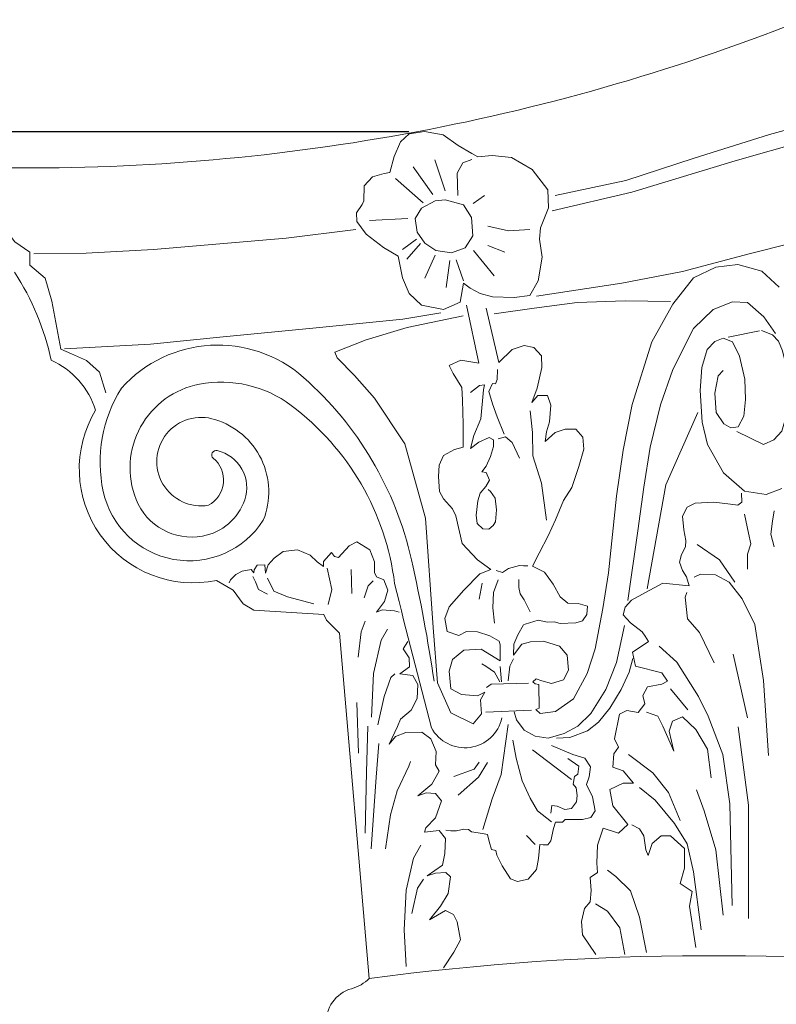
# Model space of a CAD drawing. Units: millimetres. Extents: x 0.015 to 0.405, y 0.015 to 0.282.
import ezdxf

# ---------------------------------------------------------------- set-up
doc = ezdxf.new("R2010")
doc.units = ezdxf.units.MM
doc.layers.add('Dimensione', color=150, linetype='Continuous')
doc.styles.add('ROMANS', font='romans')
doc.dimstyles.new('Bovelacci', dxfattribs={"dimscale": 0.001, "dimtxt": 3, "dimasz": 1.5, "dimexe": 0.18, "dimexo": 0.0625, "dimgap": 2, "dimtad": 0, "dimtih": 1, "dimtoh": 1, "dimzin": 0, "dimdsep": 46, "dimtxsty": 'ROMANS', "dimblk": 'ARCHTICK', "dimcen": 0, "dimclrd": 5, "dimclre": 5, "dimclrt": 4, "dimadec": 0, "dimazin": 0, "dimtfac": 1, "dimtofl": 0, "dimtmove": 2, "dimatfit": 3, "dimfxl": 0, "dimtolj": 1, "dimtzin": 0, "dimarcsym": 0})

# ---------------------------------------------------------------- blocks, each defined once
blk = doc.blocks.new('_ArchTick')
at = {"color": 0, "linetype": 'ByBlock', "const_width": 0.15}
blk.add_lwpolyline([(-0.5, -0.5), (0.5, 0.5)], dxfattribs=at)
blk = doc.blocks.new('*D18')
at = {"layer": 'Defpoints', "color": 0}
for p in [(0.1272905663848931, 0.2305404491857353), (0.1947007246284471, 0.2305404491857352), (0.1955815094240307, 0.09755488506468879)]:
    blk.add_point(p, dxfattribs=at)
at = {"layer": 'Dimensione', "color": 5, "lineweight": -2}
for p, q in [((0.1946382246284471, 0.2305404491857352), (0.1271105663848931, 0.2305404491857353)), ((0.1272905663848931, 0.2305404491857353), (0.1272905663848931, 0.167547667125212)), ((0.1272905663848931, 0.0975548850646888), (0.1272905663848931, 0.160547667125212)), ((0.1955190094240307, 0.09755488506468879), (0.1271105663848931, 0.0975548850646888))]:
    blk.add_line(p, q, dxfattribs=at)
at = {"layer": 'Dimensione', "color": 5, "lineweight": -2, "xscale": 0.0015, "yscale": 0.0015, "zscale": 0.0015}
for p, rotation in [((0.1272905663848931, 0.2305404491857353), 90), ((0.1272905663848931, 0.0975548850646888), 270)]:
    blk.add_blockref('_ArchTick', p, dxfattribs=dict(at, rotation=rotation))
at = {"layer": 'Dimensione', "color": 4, "insert": (0.1272905663848931, 0.1640476671252121), "char_height": 0.003, "attachment_point": 5, "style": 'ROMANS'}
blk.add_mtext('\\A1;830 mm', dxfattribs=at)

msp = doc.modelspace()

# ---------------------------------------------------------------- linework, layer by layer
at = {"color": 1, "linetype": 'Continuous', "lineweight": 0, "flags": 128}
for points in [[(0.1740896526704436, 0.2287544144843306, 0.09838422674239053), (0.2139858995386816, 0.2360105884571514, -0.0961326970975885), (0.2216267824285131, 0.2352387283948054, 0.08199045183269515), (0.2219150202077724, 0.2332544604999802, 0.1573962916908428), (0.2439526837216915, 0.2251360689918643, -0.3005892628028119), (0.2420088115751633, 0.2206876829095334, 0.305244834580756), (0.2403718669357812, 0.2168528677127597, 0.2870890953247791), (0.2386326131273496, 0.2150632874656649, -0.6113741152317459), (0.2321239303659421, 0.2063510658119816, -0.3776471162807607), (0.2293301816216302, 0.2051495857341366, 0.1237136383636191), (0.2275666956071669, 0.2052729722035368, 0.2497157929641012), (0.2273198079988735, 0.205079078512439, -0.3700516877096064), (0.2277576906227836, 0.2035405888858746, 0.08421074675643009), (0.2266095126255443, 0.1992851623101828, -0.1638339888494382), (0.2267682266043662, 0.1967116650781896, 0.0547063321655878), (0.2264155289883943, 0.1944378207004608, 0.1224485929576654), (0.2265559353367639, 0.1937419708005881, -0.1067932883289089), (0.2267499189739138, 0.1929135161207328, -0.1121516749707425), (0.2258505411375195, 0.1886126016395843, -0.8573080321674436), (0.2268188576121408, 0.1845334040546637)], [(0.1919901077070897, 0.1846039072698546, -0.8007191513799315), (0.191796861414714, 0.1879963230213706, 0.1237552028959039), (0.1926765602024997, 0.1885042173533045), (0.1912052857787727, 0.2056452523907694), (0.1905531652470018, 0.2062973729225379), (0.1904186215212185, 0.2065653052260048), (0.1869498150483355, 0.2067922492816102), (0.1864200338613458, 0.2070948415783362), (0.1859154803991024, 0.2077756737451525), (0.1850955808938693, 0.2082673859769212, -0.6553769846132641), (0.1790990656605512, 0.2167145549922632, 0.2110199460729311), (0.1768992119868599, 0.2191958103563486, 0.08983951800141382), (0.1750809373314884, 0.2235610940866568, -0.3017670883996293)], [(0.1992595216701007, 0.2014347728417493, -0.6969890211612862), (0.1957615859478867, 0.2009510055182931, -0.003102391271271151), (0.1939339612650943, 0.208105289280609, 0.2042074380527084), (0.1888053152878083, 0.2169499621314058, 0.2103675733677307), (0.1842513996132057, 0.218005454352087, 0.4712843350415533), (0.1811054582411483, 0.2122882060476126, 0.3581351055493958), (0.1844053972704878, 0.2104630840548649, 0.2709800826645485), (0.1864953586901588, 0.2122662163202992, 0.4461401655355897), (0.1851313834232082, 0.2147070419971515, 0.7646613859064245), (0.1849333877630283, 0.2143332219747774, -0.5302436139951089), (0.184705555456919, 0.2119971558369691, -1.282212929955852), (0.1850213858342201, 0.2162463008735372, -0.4412979024662583), (0.1874193415357561, 0.2112547035542495, -0.6699211494341298), (0.1794774887606267, 0.2126840151295577, -0.1956855568393625), (0.1803794720884279, 0.2178075494772409, -0.4124404183914951), (0.1894213048842353, 0.2183352955875816, -0.1575891902831175), (0.1947708031769846, 0.209290815437683, -0.01870430352419102), (0.1958927827154588, 0.2032657149572803, 0.8630923180374332)]]:
    msp.add_lwpolyline(points, format="xyb", dxfattribs=at)
for points in [[(0.2018955850005698, 0.2273649857077127), (0.2054144844467342, 0.2281186869335667), (0.2087897555337558, 0.2292312932824812), (0.2125349485693437, 0.2304037922739549), (0.2145348971283945, 0.2309540382738202)], [(0.2017519566414271, 0.2266112844818586), (0.2057017411650243, 0.2275444386031188), (0.210836462491473, 0.2290877313668036), (0.2143194551060253, 0.2300926661120267)], [(0.195829142839184, 0.2274174182296122), (0.1948570549596439, 0.22880200246851)], [(0.196436698409332, 0.2276117459592362), (0.1959263515238677, 0.2291420763292327)], [(0.197068555376129, 0.2273688359633255), (0.1970442529467832, 0.2284862200748065), (0.1973115776041882, 0.2289963301981387), (0.1977733185982663, 0.2291663671285001)], [(0.179608988108056, 0.217574221716521), (0.1792857264520601, 0.2186081816197179), (0.1786392021073687, 0.2191897838983281), (0.1778956993691473, 0.2195128968688911), (0.1773784798933943, 0.2197390750134301), (0.1769259133684575, 0.2221301077903867), (0.1766026517124593, 0.2232610011841037), (0.1758268224988296, 0.2239072264574729), (0.1758268224988296, 0.224553451063095), (0.1750833197606082, 0.2250704310146935), (0.1745014483667333, 0.2258459009420911), (0.1742105131861454, 0.2269121720087962), (0.1742751651042649, 0.2279784430754966), (0.1742751651042649, 0.2285277341906033)], [(0.1953430994157623, 0.2270044719710921), (0.1939821757647877, 0.2282190199473804)], [(0.1978322875916125, 0.2269792429808545), (0.1983960837115828, 0.2273737172273867)], [(0.1945897313349358, 0.2262271610525865), (0.1926941594018481, 0.2261299971877698)], [(0.1985652227541129, 0.2258521731326928), (0.1995800549438979, 0.2256267595637116), (0.2006512661260648, 0.2256831131228937)], [(0.1760309833527048, 0.2244776338808301), (0.1786342296772775, 0.2245132784602256), (0.1819685244291943, 0.2246915006894701), (0.1885551075626432, 0.2252620209628391), (0.1920142159896322, 0.2256897539123718)], [(0.2009774327552385, 0.2223685451862039), (0.2052130736616723, 0.2230271178540661), (0.2082250857531732, 0.2235916089984118), (0.2115194730100978, 0.2244697056663059), (0.2155982381361639, 0.2255046057637287)], [(0.1950271709323628, 0.2252069414736741), (0.1943224066775309, 0.224696831350342)], [(0.1952215883017328, 0.2249883222770308), (0.1945411264762442, 0.2242110120262724)], [(0.1985652227541129, 0.224894163962082), (0.1994109159013701, 0.2245560432747366)], [(0.1959506539532135, 0.2244053397559012), (0.1954403081004462, 0.2232636648451575)], [(0.1978462258863013, 0.22464824908406), (0.1988669175918359, 0.2233851195092369)], [(0.1966797196046943, 0.2241381389607278), (0.1964853022353267, 0.2228021363203554)], [(0.1969956491207885, 0.2241867212270098), (0.1973601814301829, 0.2231422101810781)], [(0.1984826731857551, 0.2217830619354071), (0.1990986472917468, 0.2190894221711917), (0.199759767758326, 0.219724786465099), (0.2003702706421769, 0.2199237710942548), (0.2008480566302938, 0.2198309115561298), (0.2012196670364323, 0.2194196760771654), (0.2012462104155797, 0.2188359864071094), (0.2010073179378673, 0.2178012639316105), (0.2007418820810101, 0.2170981836176133), (0.2010471335229356, 0.2174430913320302), (0.2015249184783579, 0.2174430913320302), (0.2016841797859315, 0.2169655267530098), (0.2016181461208821, 0.2161391955231846), (0.2014721570192295, 0.2156483660590056), (0.201405798055014, 0.2151575359270746), (0.2018968541836603, 0.2156085687325223), (0.2024011835509245, 0.2157810229236091), (0.202932055264639, 0.2157677567029468), (0.2032771222916325, 0.2153830523297985), (0.2033302100826193, 0.2147860971068368), (0.2030792371298979, 0.2139184567609483), (0.2027208978969834, 0.2128837349532013), (0.2023094719057766, 0.2122337168508459), (0.2019245892937147, 0.2112785883605569), (0.2015529788875762, 0.2104826485084394), (0.2011017373113012, 0.2096203795562706), (0.2007699424902308, 0.2089703621216672), (0.2013671731681584, 0.2086785172866392), (0.2018051435712094, 0.2080815620636775), (0.2021502105982007, 0.2074448101819845), (0.2025350932102602, 0.2071396997940508), (0.2030394215448298, 0.2071264335733884), (0.2035039353270257, 0.2069805111558744), (0.2034642199134452, 0.2065777948515796), (0.2032651430208035, 0.2062594189107307), (0.2029333481997307, 0.2061532931519481), (0.2021503107696908, 0.2061267620461271), (0.2018450593277654, 0.2062063560313417), (0.201526535679919, 0.2061930904784313), (0.2010620229304176, 0.2062859500165516), (0.2004117044615009, 0.206100230940311), (0.2003320732913668, 0.2060604336138277), (0.2000533652285863, 0.2055696041496487), (0.1998542883359445, 0.2051053057912906), (0.1998410161300237, 0.204561412779966), (0.200239170948004, 0.2050920395706282), (0.2006771403183581, 0.2052114308823213), (0.2013274587872749, 0.2052512282088046), (0.2021104951846227, 0.2049991800325079), (0.2024953777966821, 0.2045481472270555), (0.2025617367608976, 0.2038052695865798), (0.2023095731099613, 0.2033277056753112), (0.2017256125725607, 0.2031419865990659), (0.2012345564439145, 0.2032746427959176), (0.2009555220492755, 0.2033766478596949), (0.2007962597090049, 0.2032307254421809), (0.2009024342582864, 0.2031246003511501), (0.2010882399777041, 0.2030980692453292), (0.2011147833568514, 0.2019174243523163), (0.2009422498433545, 0.2018643614729226), (0.2011545989419196, 0.2016653768437716), (0.2019110919601177, 0.2017582363818919), (0.2028135751126676, 0.2023817227106744), (0.2034904369607317, 0.2036419615889019), (0.2038885917787145, 0.2048624031406462), (0.2042614837602927, 0.2068710125838558), (0.2045401918230709, 0.2086353464791728), (0.2049396044644896, 0.2124472183993737), (0.205271400318257, 0.2147289135324378), (0.2057242487691354, 0.2170020721292919), (0.2066947772780769, 0.2201106714230438), (0.2077432505649766, 0.2219811310771435), (0.2087651794400318, 0.2232811666140976), (0.2098800116911469, 0.2238117934047598), (0.2109682995304177, 0.2239444502693634), (0.2121627629516668, 0.2236128081078569), (0.2130121583132276, 0.2228301338086499)], [(0.1974950990005825, 0.2219213105517482), (0.1981172352021809, 0.2190452617558814), (0.1972229144769255, 0.2192007236724828), (0.1966396623688201, 0.2189286649845557), (0.1968340797381878, 0.2185400101930501), (0.1972617985704186, 0.2178404302328476), (0.1973006816312124, 0.2172185818986906), (0.1973395646920086, 0.2160137503756568), (0.1973395646920086, 0.2148866504786778), (0.1969118468924747, 0.2147700537073521), (0.1963637229633768, 0.2144655402893264), (0.1961492496096325, 0.2139831986154959), (0.1961090364366971, 0.2134204663288154), (0.1961626550333055, 0.2126835557164683), (0.1963637229633768, 0.2123217992941563), (0.1968060750945406, 0.2118260591848508), (0.196966929851674, 0.2114643027625388), (0.1972785633534024, 0.2100986045416072), (0.1980506666007269, 0.209283983003505), (0.1987155347202212, 0.2088123600780546), (0.1981579037939463, 0.2085979857782111), (0.1973643524883626, 0.2077833642401089), (0.1966351432921697, 0.2069473052052514), (0.1964206699384254, 0.2063684954637528), (0.1965493541572095, 0.2057253732319789), (0.1971284321090514, 0.2055324364288954), (0.1974930367071466, 0.2057253732319789), (0.1980506666007269, 0.2057039357352189), (0.198651192610828, 0.2055109989321353), (0.1991230333694505, 0.2052537503065237), (0.1991659284532766, 0.2050608135034402), (0.1991659284532766, 0.2042676294621027), (0.1982222459033395, 0.2048464392035967), (0.1973643524883626, 0.2048035648778333), (0.1968067215620853, 0.2043319419523781), (0.1966351432921697, 0.2037531315431275), (0.1967209324271275, 0.2028741981825019), (0.1972571163278378, 0.2025955113923831), (0.1980506666007269, 0.202531199569855), (0.1984152711988222, 0.2027241357051866), (0.1981994904522454, 0.202329693510732), (0.1982423845033771, 0.2016436969531899), (0.1978240208620472, 0.2011502138442263), (0.1967259172495655, 0.2016990114909102), (0.1960670552886168, 0.2031807649366353), (0.1958474349791988, 0.2059247531700641), (0.1954630986631962, 0.2113578498054793), (0.1944403446642281, 0.2150489628587494), (0.1929389072645247, 0.2173193162312103), (0.1919379503749834, 0.2184352526572571), (0.1910909859792442, 0.2193203059611285), (0.1909754903180233, 0.2195896696036712), (0.1925154255830024, 0.2202053592649952), (0.1945558392927522, 0.2208210482585624), (0.197327722769717, 0.2213982567317719)], [(0.198875299983329, 0.2214904485183098), (0.2008519323374832, 0.2217726937566066), (0.2029854404720075, 0.2220549389949034), (0.20536994944204, 0.2221490211861719), (0.2076289579943172, 0.2221176602331636)], [(0.212839644420949, 0.2205264442740043), (0.2122574766433917, 0.2213463924664669), (0.211437149602113, 0.2220605400951679), (0.2106962089820763, 0.2220869904030451), (0.2097435708944992, 0.221716691434756), (0.2087644710107414, 0.2207644937061537), (0.2077324454692278, 0.218727849380566), (0.2071238158954894, 0.2169821537673783), (0.2066186583062241, 0.2148842552537561), (0.2063011115885687, 0.2129005108761709), (0.2060100276997887, 0.2107316163466916), (0.2055072463434733, 0.2072666760959548)], [(0.1775587513962262, 0.2197659433338018), (0.1818257676652725, 0.2199854680015857), (0.1854339064829325, 0.2203617947633991), (0.1900460486426296, 0.2208008434312246), (0.1943444402742883, 0.2212398920990452), (0.1962269475733022, 0.2215534982903505)], [(0.2104840168532671, 0.220337619485156), (0.2120477196111896, 0.2206528423030397)], [(0.2109176489014248, 0.2156486839087603), (0.2122316840340646, 0.2150051042671479), (0.2127572982936599, 0.2152415210466824), (0.2131515092465283, 0.215674951920455), (0.2134011758391141, 0.2165418143357521), (0.2134537369552645, 0.2176319588569821), (0.213361754743827, 0.2189191181401973), (0.2131777892882574, 0.219654637826004), (0.212980683811822, 0.2201406053909179), (0.2126915961239492, 0.2204558282088016), (0.2121397018226271, 0.2206659769766366)], [(0.2131522992587851, 0.2128338866299204), (0.2123638783857407, 0.2125317984856384), (0.2112995088129921, 0.2127025439004299), (0.2102482813264984, 0.2136088090010186), (0.2094598594207594, 0.2150141763401323), (0.209196262795051, 0.2161215174678292), (0.2090911395300555, 0.217697630221725), (0.2091831227741876, 0.2188403127696048), (0.2094459293876368, 0.2197334431965966), (0.2098269992869473, 0.2201274713850729), (0.2102343502606813, 0.22028508279401), (0.2106942633832627, 0.2201143373792232), (0.2110490522081494, 0.2193919516992663), (0.2113118598542956, 0.21826240449274), (0.2113512809495827, 0.2172510653421074), (0.2112592977054482, 0.2164236056121066), (0.2109833510711356, 0.2158851006882948), (0.2106154211926886, 0.2158325633293968), (0.2102737713559684, 0.2160427120972319), (0.2098927014566579, 0.216607485700495), (0.2098269992869473, 0.2175531534863847), (0.2099846836680954, 0.2184200159016819), (0.2102343502606813, 0.2186827013606629)], [(0.1993750266255848, 0.2155172977754143), (0.1990311502968037, 0.2163847738544125), (0.1987855246427317, 0.2170231049685958), (0.1986053997826955, 0.2176450681560204), (0.1987855246427317, 0.218037887714134), (0.198932900654794, 0.2180215204551274), (0.199014775872818, 0.2182342974931884), (0.1990475257534887, 0.2187416885320816)], [(0.197704772384429, 0.2175959663790099), (0.1981468983552221, 0.2179396828246044), (0.1983925240092942, 0.217972418010365), (0.1983433986719408, 0.2177269057865434), (0.1982123981165611, 0.2162865689648829), (0.197868522820477, 0.2154518280716452), (0.197704772384429, 0.214813496957462), (0.1981141484745514, 0.2151244788850527), (0.1986217742066836, 0.2153536231821157), (0.1988346499800849, 0.2152390510335842), (0.1988346499800849, 0.2149117018469916), (0.1986872750007196, 0.2144206773993531), (0.1984743992273181, 0.2139296536194619), (0.1982615234539168, 0.2136514068776317), (0.1984743992273181, 0.2136186716918712), (0.1986381496633662, 0.2132422200605162), (0.1984580237706356, 0.2129312381329256), (0.1981796482358904, 0.2126038889463329), (0.1980650231371958, 0.2122110693882193), (0.1979831479191717, 0.2115072685702718), (0.1980322732565274, 0.2110817144941496), (0.1983106487912701, 0.2108198350113261), (0.1986053997826955, 0.2108034677523194), (0.1988182745234024, 0.21098350960462), (0.198932900654794, 0.2111799193836792), (0.1989820249594504, 0.2117691480530953), (0.198916525198109, 0.2123420094635094), (0.1986872750007196, 0.2126857259091039), (0.1985726488693302, 0.2127839307986335)], [(0.2014790512961305, 0.2112544017305359), (0.2012170512180704, 0.2130875574425581), (0.2007978500604763, 0.2144493306196956), (0.2007716495363244, 0.2156016000770249), (0.2006668495050989, 0.2166753058898313)], [(0.2064598844310479, 0.2078485741885113), (0.207386060722444, 0.2130063107721853), (0.2089737912126373, 0.2166035012268138)], [(0.1990802756341594, 0.2152881534783513), (0.1994405263869262, 0.2153863583678761), (0.1997680272590223, 0.2151081109582988), (0.2001282780117914, 0.2143388404365774)], [(0.2039146177772837, 0.1896867828915166), (0.2032591193064288, 0.1906695763298128), (0.2032122979133173, 0.1913247715101757), (0.2033527620926495, 0.1919799666905385), (0.2036336904513163, 0.19230756428072), (0.2036805118444255, 0.1928691607219585), (0.2036336904513163, 0.1935243559023213), (0.2040082605635068, 0.1937583547533784), (0.2039614391703952, 0.1942263511199936), (0.2040082605635068, 0.1951155451514182), (0.2042891889221712, 0.1959579391455289), (0.2050383301792469, 0.1957239409622189), (0.205506543077658, 0.1961451379592719), (0.2047574018205824, 0.197081131360254), (0.2046169376412502, 0.1978767253170553), (0.2052724361121052, 0.1982043235749839), (0.2057874714363225, 0.1982043235749839), (0.2052724361121052, 0.1988127193857893), (0.2047574018205824, 0.1989999175317805), (0.204804223213694, 0.1996551133798952), (0.2050383301792469, 0.1999827109700767), (0.2048510446068031, 0.2004039079671343), (0.2050851515723584, 0.2016206995887357), (0.2054597216845488, 0.2018078984024834), (0.2060215784018777, 0.2017142989956072), (0.2063493271209568, 0.2021354959926649), (0.2062556843347361, 0.2025566929897179), (0.206489791300289, 0.2029778899867708), (0.2071921111642554, 0.2031182887632092), (0.2074730395229198, 0.2032586882073948), (0.2071921111642554, 0.2036798852044478), (0.2058811142225455, 0.2040074827946292), (0.2057406500432133, 0.2047094780123014), (0.206162041548513, 0.2049902762329254), (0.2065366126934005, 0.2052242744162306), (0.2063691383564366, 0.2054899440570326), (0.2062238690437289, 0.2057158137003436), (0.2056427917928939, 0.2061514201087625), (0.2052715479937497, 0.2065547594252852), (0.2053683942022222, 0.2069419651958575), (0.2056912148971314, 0.2072807703285736), (0.2063852793911823, 0.2076679760991459), (0.2072407542326891, 0.2081197160535199), (0.2085481780470666, 0.2079906476859116), (0.2084228356317618, 0.2084410147430373), (0.2082113880765983, 0.2087580391546802), (0.2080763383211411, 0.2091662176669124), (0.2081760533584361, 0.2095506516006682), (0.2083612363623105, 0.2099350855344287), (0.2083897263729659, 0.210248328468868), (0.2082900123683654, 0.2107751457367605), (0.2082187873417258, 0.2114585841379943), (0.2084467053615844, 0.2118999712718573), (0.2088455624126832, 0.2120993078060917), (0.2097714805301387, 0.2121562610061941), (0.2105976846429914, 0.2120565924052033), (0.2109680516834348, 0.2119996392051009), (0.2111674796926357, 0.2121420225392329), (0.2111532346873092, 0.212597648140057)], [(0.212760894140299, 0.2099287031648134), (0.2126020614014655, 0.2105637382571929), (0.2126814777708811, 0.2111987740173196), (0.212760894140299, 0.2117147403220195)], [(0.2114505271430041, 0.2088173909184639), (0.2114505271430041, 0.2095714954662752), (0.2116093588491404, 0.2100874617709702), (0.2114902353277106, 0.2106034280756701), (0.2112916944041682, 0.2115559810481107)], [(0.1941596672506327, 0.2066958032497457), (0.193931701726769, 0.2067579468828891), (0.1933099775707808, 0.2067993755264835), (0.1930405648025472, 0.2066958032497457), (0.1934343224019771, 0.2072136666366858), (0.1936001155102427, 0.2077729586672202), (0.1933928741249125, 0.2082908220541603), (0.1930405648025472, 0.2084358243099963), (0.192936944109882, 0.208663683853021), (0.192936944109882, 0.2091815472399611), (0.1927089785860183, 0.209782269249589), (0.1920665302914967, 0.2101758453702469), (0.1916727726920667, 0.2099894144708166), (0.1911546692287412, 0.209409407450733), (0.1909474278434111, 0.2094508360943274), (0.1908023588736814, 0.2096579819833068), (0.1904086012742491, 0.2092022622295055), (0.1904086012742491, 0.2089536876969364), (0.1900977391962537, 0.2091815472399611), (0.1897454288411938, 0.2095129797274708), (0.1891237057179003, 0.209782269249589), (0.1883983608692446, 0.2096994106269012), (0.187963153960053, 0.2093679781393868), (0.1876522929147547, 0.209036545651877), (0.1875279480835561, 0.2086222552094266), (0.1874864998064891, 0.209036545651877), (0.1871134653128957, 0.2090158313300799), (0.1869683963431661, 0.2087879711193032), (0.1869476722046326, 0.2086429695312238), (0.186823327373434, 0.2088086854411004), (0.1863673973584036, 0.2087258274861597), (0.1860565352804107, 0.2085601115762832), (0.18578712147948, 0.2082908220541603), (0.1857249490638818, 0.208145820466081)], [(0.2108151972203625, 0.2081823558260892), (0.2100607437762887, 0.2092936674046866), (0.2089489177025361, 0.2100477719524931)], [(0.1906365657654158, 0.2070686650486064), (0.1908230830122125, 0.2078143879785665), (0.1905951174883511, 0.2088708290742438)], [(0.1918178416617964, 0.2076072427573437), (0.1917763933847294, 0.2088086854411004)], [(0.198978863877726, 0.2087530176627929), (0.199282343213726, 0.2086519047151274), (0.1995858225497236, 0.2088541312782103), (0.2001349760764977, 0.2089985779647286), (0.2003372956338301, 0.2089841331625254), (0.2005396151911627, 0.2089841331625254)], [(0.1876315687762212, 0.2075865284355465), (0.1871756377284962, 0.2078143879785665), (0.1870305687587641, 0.2081872497774272), (0.1869062239275656, 0.2084565386317935)], [(0.1899319460879906, 0.2071100936922008), (0.1886263263931083, 0.2074415261797105), (0.1879424308542165, 0.2077315300236258), (0.1876315687762212, 0.2083736806768528)], [(0.1924188406465566, 0.2074000975361161), (0.1926260820318868, 0.2080008188779968), (0.1928747716942839, 0.2082493934105659)], [(0.1988921556435399, 0.2061385231547286), (0.1988054463766591, 0.2069040936649373), (0.1988343494656194, 0.2076696641751412), (0.1990800236563934, 0.2082907866633278)], [(0.200655226514309, 0.2067018677696063), (0.2003661987227904, 0.2073085461233416), (0.2001638791654579, 0.2075974401641301), (0.200091621443056, 0.207915223809325), (0.200091621443056, 0.208305231465531)], [(0.2124829368473387, 0.1995696879201291), (0.2122446887717819, 0.2033005208406934), (0.2118078997726852, 0.2060788007888173), (0.2111725708827383, 0.2073488716413236), (0.2105372409600968, 0.2081823558260892), (0.2098622038854433, 0.2085395628568754), (0.209107750441372, 0.2085792526753526), (0.2087900859963974, 0.2084204940691957)], [(0.1981262310149543, 0.2073374350599961), (0.1982851959388476, 0.2081318951746063)], [(0.2097827875160254, 0.2041736948439315), (0.209068042256663, 0.2056819039395491), (0.2084724205187305, 0.2063566288504058), (0.2083532969973005, 0.207428251278278), (0.2084327133667161, 0.2076663895213893)], [(0.1921280882531174, 0.2044546152630941), (0.1922731572228495, 0.2057182015799943), (0.1924803975754827, 0.2062360649669344)], [(0.1927912596534781, 0.2014717215399886), (0.1928948803461432, 0.203646748032234), (0.1932679148397366, 0.205303911137544), (0.1935787769177318, 0.2058424888462812)], [(0.2053387517030962, 0.2060261045050444), (0.2049432416189592, 0.2041951156469032), (0.2044228342113918, 0.2028426809756263), (0.2036734461400279, 0.2016566994119742), (0.2030281403763359, 0.2010324992567508), (0.2023412014830344, 0.2006579787629695), (0.2015501823474546, 0.2004291049052943), (0.2009048755510657, 0.2005331385983725), (0.2003636520950433, 0.2008244318705943), (0.1999889580593612, 0.2013445996682384), (0.1998640597032366, 0.2017399266335385)], [(0.1963574772194143, 0.1890354539928077), (0.1968755806827375, 0.1898018919123216), (0.1972071658665693, 0.1904233282437515), (0.197041372758306, 0.1913140527617956), (0.1968548565442063, 0.1916869145606517), (0.1964610979120794, 0.191873345460082), (0.1956735806478257, 0.1914176257062854), (0.1962124082496823, 0.1921012056708539), (0.1965854427432756, 0.1927226413345318), (0.1967097875744742, 0.1935512228871844), (0.1964818220506106, 0.193758368108412), (0.1959637185872874, 0.1937376537866148), (0.195549236849324, 0.1935926521985307), (0.1963160289423473, 0.194131229907268), (0.1964196496350125, 0.1947112369273515), (0.1964610979120794, 0.1954569605250683), (0.1961502358340842, 0.1958505366457214), (0.1954248920181254, 0.1957676780230289), (0.1954870644337235, 0.1959748239120084), (0.1959637185872874, 0.1964719723093993), (0.1962538565267493, 0.1973212681838491), (0.1959637185872874, 0.1976941299827052), (0.195507788572257, 0.1977148449722542), (0.1950933058015967, 0.1975698427164229), (0.1957772013404908, 0.1981498497365018), (0.1961502358340842, 0.1987920003897287), (0.1959637185872874, 0.1991027185554413), (0.1960041135146771, 0.1997771483200989), (0.1957346997137488, 0.2003985839837768), (0.1952787696987184, 0.2007300164712865), (0.1944912524344646, 0.2007093021494894), (0.1939731500038361, 0.2005228712500637), (0.1936622879258407, 0.2001292951294058), (0.1940767706965012, 0.2010200203152066), (0.1942218396662309, 0.2013721671245135), (0.1947606662353929, 0.2018278868783102), (0.1950508041748547, 0.2024078938983937), (0.1950922524519216, 0.203091473862967), (0.1948435627895244, 0.2035471936167636), (0.1942011155276974, 0.2036300515717042), (0.1946777696812613, 0.2039821990487631), (0.1946570455427278, 0.2044172038130106), (0.194366908635963, 0.2048729242345591), (0.1945948731271296, 0.2052250710438661)], [(0.2106860441577001, 0.1921216615727883), (0.210559849768395, 0.1971671070473273), (0.2102128154559757, 0.1996267619832663), (0.209486287137979, 0.2015295494946626), (0.20901305740356, 0.2025071044218036), (0.2079404045781115, 0.2042099424030116), (0.2070570428202745, 0.2049982932584067)], [(0.1995689544971636, 0.2032746154181033), (0.1996582310457067, 0.2040012433238571), (0.1998367831100981, 0.2043709306316961)], [(0.2019665084800493, 0.2004291049052943), (0.2026326302921988, 0.200470718516074), (0.2035069156869905, 0.2008036253990756), (0.2040481401757099, 0.2012197595036463), (0.2046101807128844, 0.201927186880434), (0.2051722212500589, 0.2028426809756263), (0.2055677313341984, 0.2037165621277906), (0.2057550778356909, 0.2043823758937938)], [(0.2114505271430041, 0.2014351040465329), (0.2107357818836392, 0.2046102815116769)], [(0.1991608341650879, 0.2032363719495518), (0.1988930055521509, 0.2037080422853692), (0.1984593786674731, 0.2040139907015381), (0.1982553190177826, 0.2041287217749445)], [(0.1992373569209827, 0.2032363719495518), (0.1991735879577362, 0.2039884952784194)], [(0.1931021217314733, 0.2010988604088798), (0.1934129838094663, 0.2025074483138688), (0.1937445689932982, 0.2034396028110112), (0.1939518103786283, 0.2036260337104368)], [(0.1984976400454205, 0.2029431715788158), (0.19872720728041, 0.2031088934984595), (0.2005765010183549, 0.2031598850124487)], [(0.208476730990837, 0.2018448898368216), (0.207624918088498, 0.2028855125652908)], [(0.1921496870849604, 0.1996905963634128), (0.1920667915635232, 0.2021970553431726)], [(0.1984593786674731, 0.2017321259595684), (0.2007295454974497, 0.2018213609421091)], [(0.2096440303827869, 0.1984707477750698), (0.2094547382824785, 0.1998897793147875), (0.208886863014255, 0.2008673342419286), (0.2082243422122245, 0.2014980149262418), (0.2077195646549995, 0.2012772769538318), (0.207561821410194, 0.2007727325399316), (0.207782661333306, 0.1997951769450386), (0.2072463349205805, 0.2010250044130057), (0.2069939461419681, 0.2015295494946626), (0.2064260708737445, 0.2017187535664085)], [(0.1924812733014891, 0.1957134051777733), (0.1925434457170871, 0.1987377275444732), (0.1926056181326853, 0.2010370413030055)], [(0.1995621180512253, 0.2011091210796742), (0.1992146159276268, 0.1986228882953088), (0.1987756654963011, 0.1974163339731943), (0.1983184260230466, 0.1958990007199714)], [(0.2114902353277106, 0.191472986318864), (0.2114902353277106, 0.1971089258520662), (0.210974029959196, 0.2009985173787922)], [(0.1927713069386777, 0.1949416466136615), (0.1930199966010749, 0.1985045473568506), (0.1931443414322711, 0.2001617097944086)], [(0.2017202890259128, 0.2000670967406338), (0.2027810844386344, 0.1996283498965267), (0.2033663513361705, 0.1994455388784173), (0.2036589842685914, 0.1990067920343101), (0.203585826035485, 0.1985132014173405), (0.2034577986112033, 0.1981292976783392), (0.2037504325763211, 0.1975260208511579), (0.2038784589679058, 0.1968313381810482), (0.2036772743432147, 0.1965022782149047), (0.2032566139865122, 0.1963925913369411), (0.2026896361309047, 0.1963925913369411), (0.2023970031984841, 0.1963925913369411), (0.2022689757742023, 0.1962646234239422), (0.2019214736506039, 0.1962646234239422), (0.201811736300948, 0.1959538444928339), (0.2016837099093608, 0.1953322859628654), (0.2015373924104558, 0.1951311939097208), (0.2012996286692104, 0.1951311939097208), (0.2011350221283766, 0.195149474944756), (0.2010801529371991, 0.1944547922746464), (0.2009704155875429, 0.1939063585525709), (0.2005680453054638, 0.1934310489706413), (0.2000376465664084, 0.1933213627604249), (0.19969014444281, 0.1934493306734285), (0.1992694840861076, 0.1940891695706804), (0.1990134302702411, 0.1946193222577158), (0.1989585610790634, 0.194856977048683), (0.198739086379749, 0.1949118201537888), (0.1986293490300907, 0.1952957238927901), (0.198537900722361, 0.1956430648939737), (0.1983001369811179, 0.1956979086668315), (0.1977514492001338, 0.1957893138420079), (0.1976051327339234, 0.1958990007199714), (0.1973673679599833, 0.1959172817550068), (0.1970015757617616, 0.1958258765798303), (0.1967272318712695, 0.1958258765798303), (0.1964711780554032, 0.1958624386499009)], [(0.2017202890259128, 0.1962829044589775), (0.2010252847787183, 0.1968313381810482), (0.2006594925804965, 0.1974528960432649), (0.2002571222984197, 0.1983121093642005), (0.199964488333302, 0.1994455388784173), (0.1997998828251653, 0.2003413136016716)], [(0.2007692299301549, 0.1998477236524586), (0.202707926205528, 0.1983852335043416)], [(0.2025250306227657, 0.199427257843382), (0.2030737173710553, 0.1990433541043806), (0.2030188492125722, 0.1986411693303441), (0.2028542426717385, 0.1985314824523805), (0.2027993734805632, 0.1981475793811263), (0.2029456909794681, 0.1979647676952697), (0.2030005591379489, 0.1975808639562684), (0.2029639800213968, 0.1972700850251601), (0.202707926205528, 0.1969410250590165), (0.2023787131238607, 0.1968861812861541), (0.2019946318837103, 0.1970507119369801), (0.2017385780678416, 0.1970872740070507), (0.2016837099093608, 0.1967033702680494)], [(0.2080990565951878, 0.1963472222912681), (0.2075311813269642, 0.1977347199303124), (0.2067424661356263, 0.1987122748574582), (0.2055436178881759, 0.1996267619832663)], [(0.1934756818672085, 0.1949428418889954), (0.1937243715296033, 0.1966207193160979), (0.194055957746132, 0.1978221626676112), (0.1946362325923587, 0.199044320340917), (0.1947191291464927, 0.1992721798839418)], [(0.1968735493701769, 0.1985314824523805), (0.1978794755917185, 0.1988971051563465), (0.1981355304402842, 0.1992444461575254)], [(0.1970930240694913, 0.1975991456590556), (0.1980989513237299, 0.1984949203823052), (0.198537900722361, 0.1992261651224901)], [(0.2091401615978327, 0.1909233680054852), (0.2087615784299152, 0.1937929656533321), (0.2084460919403017, 0.1951804626246292), (0.2078151189610749, 0.1961895521201863), (0.2068686605249337, 0.1973563111190733), (0.2060799443009014, 0.1979869918033913)], [(0.2102443632787816, 0.1916486510595522), (0.2098657801108641, 0.1948966568508862), (0.2092979048426382, 0.1968202328045043), (0.2089193216747207, 0.1978608562007302)], [(0.2088877728192202, 0.1900404154480931), (0.2085722863296068, 0.1920901276721242), (0.2086984807189142, 0.1928154100584392), (0.2080990565951878, 0.1932253527703471), (0.2083198975509967, 0.1939821697250781), (0.2083198975509967, 0.1949597246522191), (0.2076258278934657, 0.1955904053365371), (0.2071525981590443, 0.1955904053365371), (0.2067109172801258, 0.1952119971930452), (0.2065216251798199, 0.1946128504093961), (0.2063954307905147, 0.1948966568508862), (0.2063007852567078, 0.1955904053365371), (0.2060799443009014, 0.1959372795793602), (0.2057013611329839, 0.1961264836511062)], [(0.2009155474290623, 0.195149474944756), (0.2004765969977341, 0.1956065028238984)], [(0.1945129235550107, 0.1890964564384986), (0.1944093028623457, 0.1909193354536899), (0.1945129235550107, 0.1928872160569605), (0.1948652339100707, 0.1944822355291271), (0.1952382684036641, 0.1951243861823493)], [(0.2064269796460152, 0.1897881429072671), (0.2060799443009014, 0.1915540486898032), (0.2056382644546774, 0.1928469446268552), (0.2049126459416459, 0.1935722270131702), (0.2045025128855333, 0.1938875673553292)], [(0.1947823373559391, 0.1917272020167934), (0.1950724752954008, 0.1929907890014503), (0.1953626132348627, 0.1934257944334497)], [(0.2053543268205669, 0.1896935405375181), (0.2051019370092574, 0.1910179703752342), (0.2045025128855333, 0.1918378551312981), (0.2039030897945039, 0.1922162632747853)]]:
    msp.add_lwpolyline(points, dxfattribs=at)
for points in [[(0.1973601814301829, 0.2230207548492515), (0.1971900664901586, 0.2220734076681319), (0.196363791121297, 0.2217090436758984), (0.1952701931604219, 0.2219276622047898), (0.1946626375902739, 0.2225106453936713), (0.1943224066775309, 0.2232879556444249), (0.1941036868788174, 0.2243567574896192), (0.1933746212273342, 0.2247939952151539), (0.1925240444618239, 0.2254498508018282), (0.1920623024350512, 0.2260814155892397), (0.1920380000057054, 0.2265186526470273), (0.1923296270924562, 0.2269315989055427), (0.1924025333477942, 0.2271016358359041), (0.19242683577714, 0.227854655287395), (0.1928399729452235, 0.2282918923451778), (0.1934232260860258, 0.2284619292755392), (0.1936905497107339, 0.2285105108740692), (0.1939092695094473, 0.2293121125918421), (0.194225197992847, 0.2300408412440657), (0.1946626375902739, 0.2304294967033184), (0.1954160056711005, 0.2305509513673979), (0.1963394897246482, 0.2303809144370365), (0.1970928578054747, 0.2298465135144417), (0.1977733185982663, 0.2294578587229361), (0.1980649456850148, 0.2292878217925748), (0.1987697089071521, 0.2293606948581241), (0.1997417967866921, 0.2292635309933121), (0.2007624895249237, 0.2286562570051679), (0.2015401590023991, 0.2276603275577662), (0.2015644614317449, 0.2267615626429333), (0.2011756266930048, 0.2257656331955363), (0.2011270218343155, 0.2252069414736741), (0.2012485329483452, 0.2243081758910892), (0.2010541155789776, 0.2231422101810781), (0.200640978410894, 0.2224134815288545), (0.1998633079007217, 0.2223163176640426), (0.1987940113364955, 0.2223406084633099), (0.1981864557663474, 0.2225106453936713), (0.1976761099135801, 0.2227778455210927)], [(0.1952701931604219, 0.2267372711759187), (0.1959506539532135, 0.2271016358359041), (0.196436698409332, 0.2271502174344341), (0.1973601814301829, 0.22690730810628), (0.1977490172016174, 0.2262757433188685), (0.1978219234569555, 0.2253769777362836), (0.1974330876855208, 0.2247697037481394), (0.1967526268927317, 0.2245267944199806), (0.1959749563825594, 0.22464824908406), (0.1954403081004462, 0.2250126137440454), (0.1950514733617086, 0.2255470146666449), (0.1949542636443278, 0.2262271610525865)]]:
    msp.add_lwpolyline(points, close=True, dxfattribs=at)
at = {"color": 1, "linetype": 'Continuous', "lineweight": 0}
msp.add_arc((0.2096788974903423, 0.06143013314083692), 0.1282064832669817, 82.75355102995925, 97.62083515459726, dxfattribs=at)

# ---------------------------------------------------------------- dimensions: what is measured, and where the dimension line sits
at = {"layer": 'Dimensione'}
dim = msp.add_linear_dim(base=(0.1272905663848931, 0.2305404491857353), p1=(0.1955815094240307, 0.09755488506468879), p2=(0.1947007246284471, 0.2305404491857352), angle=90, text='830 mm', dimstyle='Bovelacci', dxfattribs=at)
dim.commit()
dim.dimension.update_dxf_attribs({"geometry": '*D18', "text_midpoint": (0.1272905663848931, 0.1640476671252121)})

doc.saveas('drawing.dxf')
